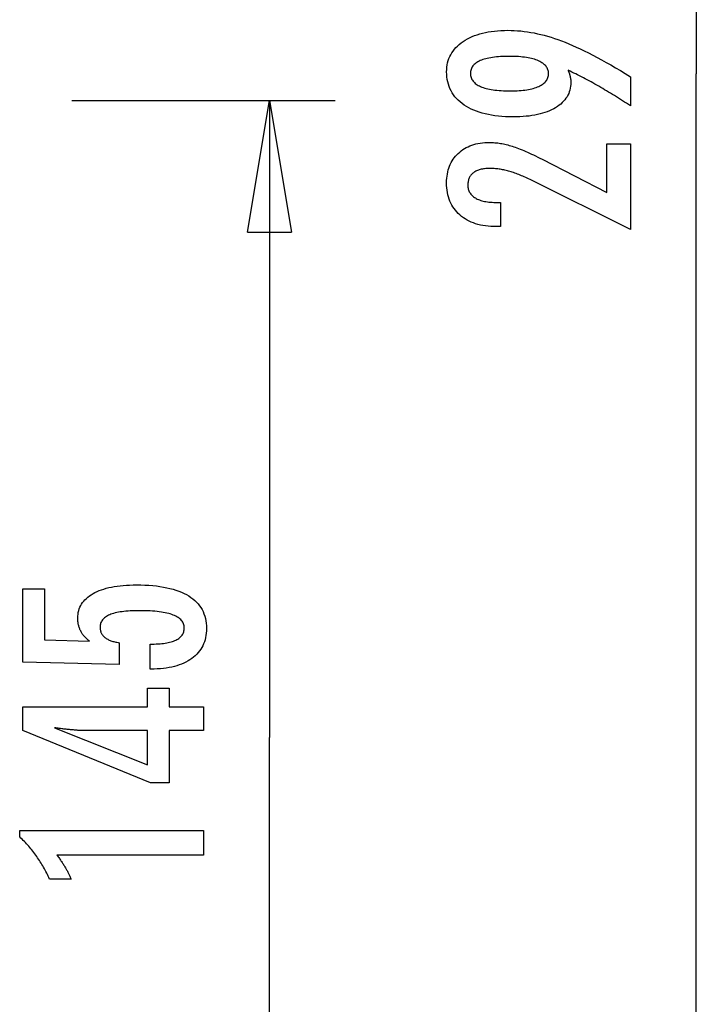
# Model space of a CAD drawing. Extents: x -45.3 to 45.3, y -18.3 to 18.3.
# Drawn here: x 36.8 to 44.5, y -7.1 to 4.1 of the extents above; entities that cross this region are included whole.
import ezdxf

# ---------------------------------------------------------------- set-up
doc = ezdxf.new("R2010")
doc.units = 0
doc.layers.get('0').update_dxf_attribs({"linetype": 'CONTINUOUS'})

msp = doc.modelspace()

# ---------------------------------------------------------------- linework, layer by layer
at = {"color": 0}
for points in [[(44.5349, 18.3026), (44.5349, 3.4993)], [(44.5349, 18.3026), (44.5349, 3.4993)], [(44.5349, 18.3026), (44.5349, 3.4993)], [(44.5349, 18.3026), (44.5349, 3.4993)], [(44.5349, 18.3026), (44.5349, 3.4993)], [(44.5349, 18.3026), (44.5349, 3.4993)], [(44.5349, 18.3026), (44.5349, 3.4993)], [(44.5349, 18.3026), (44.5349, 3.4993)], [(44.5349, 18.3026), (44.5349, 3.4993)], [(44.5349, 18.3026), (44.5349, 3.4993)], [(44.5349, 18.3026), (44.5349, 3.4993)], [(44.5349, 18.3026), (44.5349, 3.4993)], [(44.5349, 18.3026), (44.5349, 3.4993)], [(44.5349, 18.3026), (44.5349, 3.4993)], [(44.5349, 18.3026), (44.5349, 3.4993)], [(44.5349, 18.3026), (44.5349, 3.4993)], [(44.5349, 18.3026), (44.5349, 3.4993)], [(44.5349, 18.3026), (44.5349, 3.4993)], [(44.5349, 18.3026), (44.5349, 3.4993)], [(44.5349, 18.3026), (44.5349, 3.4993)], [(44.5349, 18.3026), (44.5349, 3.4993)], [(43.0765, 3.5413), (43.0765, 3.5413), (43.0781, 3.5364), (43.0799, 3.5316), (43.0815, 3.5268), (43.0833, 3.5221), (43.0848, 3.5173), (43.0864, 3.5128), (43.0879, 3.5083), (43.0895, 3.5038), (43.0907, 3.4993), (43.0921, 3.4948), (43.0933, 3.4903), (43.0947, 3.486), (43.0957, 3.4815), (43.0969, 3.4773), (43.0979, 3.4731), (43.0991, 3.4689), (43.0991, 3.4689), (43.0998, 3.4646), (43.1007, 3.4604), (43.1014, 3.4562), (43.1023, 3.452), (43.1029, 3.4478), (43.1036, 3.4437), (43.1041, 3.4395), (43.1047, 3.4356), (43.105, 3.4314), (43.1054, 3.4275), (43.1057, 3.4233), (43.1061, 3.4194), (43.1061, 3.4152), (43.1064, 3.4113), (43.1064, 3.4074), (43.1066, 3.4035), (43.1066, 3.4035), (43.1058, 3.3807), (43.1037, 3.3588), (43.1002, 3.3373), (43.0956, 3.3166), (43.0894, 3.2964), (43.0821, 3.2769), (43.0732, 3.258), (43.0632, 3.2397), (43.0515, 3.222), (43.0388, 3.2049), (43.0245, 3.1884), (43.0091, 3.1727), (42.9921, 3.1574), (42.974, 3.1429), (42.9543, 3.1288), (42.9335, 3.1156), (42.9335, 3.1156), (42.9113, 3.1028), (42.888, 3.0909), (42.8637, 3.0798), (42.8385, 3.0696), (42.8121, 3.0601), (42.7846, 3.0515), (42.7561, 3.0437), (42.7267, 3.0369), (42.696, 3.0307), (42.6643, 3.0254), (42.6316, 3.0208), (42.5978, 3.0172), (42.5629, 3.0143), (42.5269, 3.0123), (42.4899, 3.0111), (42.4519, 3.0108), (42.4519, 3.0108), (42.4075, 3.0112), (42.3645, 3.0129), (42.3226, 3.0154), (42.2821, 3.0192), (42.2427, 3.0238), (42.2046, 3.0297), (42.1677, 3.0364), (42.1322, 3.0445), (42.0977, 3.0533), (42.0647, 3.0634), (42.0329, 3.0744), (42.0023, 3.0866), (41.9729, 3.0996), (41.9449, 3.1139), (41.9181, 3.1292), (41.8926, 3.1457), (41.8926, 3.1457), (41.8683, 3.163), (41.8457, 3.1812), (41.8245, 3.2002), (41.8051, 3.2201), (41.787, 3.2407), (41.7707, 3.2623), (41.7558, 3.2847), (41.7427, 3.3081), (41.7308, 3.3321), (41.7207, 3.3571), (41.7121, 3.3828), (41.7051, 3.4096), (41.6995, 3.4371), (41.6957, 3.4655), (41.6934, 3.4947), (41.6927, 3.5249), (41.6927, 3.5249), (41.6933, 3.5515), (41.6955, 3.5776), (41.6992, 3.6028), (41.7044, 3.6275), (41.7109, 3.6512), (41.7189, 3.6745), (41.7284, 3.697), (41.7395, 3.7189), (41.7518, 3.7399), (41.7657, 3.7604), (41.7811, 3.78), (41.798, 3.7992), (41.8162, 3.8175), (41.8359, 3.8353), (41.8571, 3.8522), (41.8799, 3.8687), (41.8799, 3.8687), (41.9037, 3.884), (41.9288, 3.8985), (41.9547, 3.9119), (41.982, 3.9244), (42.01, 3.9358), (42.0393, 3.9463), (42.0696, 3.9558), (42.1011, 3.9643), (42.1333, 3.9717), (42.1668, 3.9782), (42.2013, 3.9836), (42.237, 3.9882), (42.2734, 3.9916), (42.3112, 3.9941), (42.3499, 3.9956), (42.3898, 3.9962), (42.3898, 3.9962), (42.4261, 3.9956), (42.4628, 3.9942), (42.4996, 3.9919), (42.5368, 3.9887), (42.5741, 3.9844), (42.6117, 3.9792), (42.6495, 3.9731), (42.6877, 3.9662), (42.7259, 3.9581), (42.7644, 3.9492), (42.8031, 3.9394), (42.8422, 3.9287), (42.8813, 3.9169), (42.9207, 3.9042), (42.9603, 3.8906), (43.0003, 3.8762), (43.0003, 3.8762), (43.0406, 3.8604), (43.0823, 3.8435), (43.125, 3.8252), (43.1691, 3.8057), (43.214, 3.7847), (43.2602, 3.7625), (43.3075, 3.7389), (43.3561, 3.7142), (43.4056, 3.6879), (43.4563, 3.6605), (43.5081, 3.6317), (43.5612, 3.6017), (43.6152, 3.5702), (43.6705, 3.5376), (43.7268, 3.5035), (43.7844, 3.4684), (43.7844, 3.1349), (43.7844, 3.1349), (43.7616, 3.15), (43.7388, 3.1652), (43.716, 3.18), (43.6935, 3.1949), (43.6708, 3.2094), (43.6483, 3.2239), (43.6258, 3.2381), (43.6034, 3.2524), (43.5809, 3.2662), (43.5584, 3.28), (43.536, 3.2936), (43.5138, 3.3071), (43.4915, 3.3203), (43.4693, 3.3335), (43.4471, 3.3464), (43.425, 3.3593), (43.425, 3.3593), (43.4027, 3.3719), (43.3805, 3.3844), (43.3583, 3.3967), (43.3364, 3.409), (43.3144, 3.4208), (43.2925, 3.4327), (43.2706, 3.4443), (43.2489, 3.4559), (43.227, 3.467), (43.2054, 3.4781), (43.1838, 3.489), (43.1622, 3.4999), (43.1406, 3.5104), (43.1192, 3.5209), (43.0978, 3.5311), (43.0765, 3.5413)], [(42.4133, 3.6998), (42.4133, 3.6998), (42.3852, 3.6995), (42.3581, 3.699), (42.3319, 3.698), (42.3068, 3.6967), (42.2824, 3.6949), (42.2591, 3.6929), (42.2365, 3.6904), (42.215, 3.6877), (42.1942, 3.6844), (42.1745, 3.6808), (42.1555, 3.6768), (42.1377, 3.6725), (42.1205, 3.6677), (42.1045, 3.6627), (42.0893, 3.6572), (42.0751, 3.6514), (42.0751, 3.6514), (42.0615, 3.6451), (42.049, 3.6385), (42.0372, 3.6315), (42.0265, 3.6241), (42.0164, 3.6162), (42.0073, 3.6081), (41.9991, 3.5995), (41.9918, 3.5906), (41.9851, 3.5811), (41.9795, 3.5713), (41.9748, 3.5611), (41.971, 3.5506), (41.9679, 3.5395), (41.9657, 3.5281), (41.9644, 3.5163), (41.9641, 3.5042), (41.9641, 3.5042), (41.9645, 3.492), (41.9659, 3.4803), (41.9681, 3.469), (41.9713, 3.4582), (41.9753, 3.4475), (41.9803, 3.4374), (41.9861, 3.4276), (41.9929, 3.4183), (42.0005, 3.4091), (42.0091, 3.4005), (42.0185, 3.3922), (42.0289, 3.3844), (42.0401, 3.3767), (42.0523, 3.3696), (42.0653, 3.3628), (42.0793, 3.3565), (42.0793, 3.3565), (42.0939, 3.3503), (42.1096, 3.3448), (42.126, 3.3395), (42.1435, 3.3348), (42.1617, 3.3302), (42.1808, 3.3262), (42.2008, 3.3225), (42.2217, 3.3194), (42.2432, 3.3164), (42.2658, 3.3139), (42.2891, 3.3117), (42.3134, 3.3101), (42.3384, 3.3087), (42.3644, 3.3078), (42.3912, 3.3072), (42.4189, 3.3071), (42.4189, 3.3071), (42.4447, 3.3072), (42.4699, 3.3078), (42.4943, 3.3087), (42.5181, 3.3102), (42.5408, 3.3118), (42.5629, 3.3141), (42.5842, 3.3166), (42.6049, 3.3197), (42.6245, 3.3229), (42.6436, 3.3267), (42.6617, 3.3308), (42.6793, 3.3355), (42.6959, 3.3404), (42.7119, 3.3458), (42.727, 3.3516), (42.7416, 3.3579), (42.7416, 3.3579), (42.7549, 3.3643), (42.7676, 3.3713), (42.7792, 3.3784), (42.7902, 3.3861), (42.8002, 3.394), (42.8094, 3.4023), (42.8176, 3.4109), (42.8252, 3.42), (42.8316, 3.4292), (42.8373, 3.4389), (42.842, 3.4489), (42.846, 3.4593), (42.849, 3.4699), (42.8513, 3.481), (42.8526, 3.4923), (42.8531, 3.5042), (42.8531, 3.5042), (42.8526, 3.5156), (42.8513, 3.5268), (42.849, 3.5377), (42.8459, 3.5483), (42.8418, 3.5584), (42.8369, 3.5682), (42.831, 3.5777), (42.8244, 3.5871), (42.8167, 3.5959), (42.8082, 3.6044), (42.7988, 3.6126), (42.7887, 3.6206), (42.7774, 3.628), (42.7655, 3.6353), (42.7525, 3.6423), (42.7388, 3.649), (42.7388, 3.649), (42.7239, 3.655), (42.7085, 3.6608), (42.6923, 3.6661), (42.6754, 3.6711), (42.6575, 3.6756), (42.6391, 3.6798), (42.6199, 3.6836), (42.6001, 3.687), (42.5792, 3.6899), (42.5578, 3.6925), (42.5355, 3.6946), (42.5126, 3.6965), (42.4887, 3.6979), (42.4643, 3.6989), (42.4391, 3.6995), (42.4133, 3.6998)], [(44.5349, 3.4993), (44.5349, 3.4993)], [(44.5349, -11.3039), (44.5349, 3.4993)], [(44.5349, -11.3039), (44.5349, 3.4993)], [(44.5349, -11.3039), (44.5349, 3.4993)], [(44.5349, -11.3039), (44.5349, 3.4993)], [(44.5349, -11.3039), (44.5349, 3.4993)], [(44.5349, -11.3039), (44.5349, 3.4993)], [(44.5349, -11.3039), (44.5349, 3.4993)], [(44.5349, -11.3039), (44.5349, 3.4993)], [(44.5349, -11.3039), (44.5349, 3.4993)], [(44.5349, -11.3039), (44.5349, 3.4993)], [(44.5349, -11.3039), (44.5349, 3.4993)], [(44.5349, -11.3039), (44.5349, 3.4993)], [(44.5349, -11.3039), (44.5349, 3.4993)], [(44.5349, -11.3039), (44.5349, 3.4993)], [(44.5349, -11.3039), (44.5349, 3.4993)], [(44.5349, -11.3039), (44.5349, 3.4993)], [(44.5349, -11.3039), (44.5349, 3.4993)], [(44.5349, -11.3039), (44.5349, 3.4993)], [(44.5349, -11.3039), (44.5349, 3.4993)], [(44.5349, -11.3039), (44.5349, 3.4993)], [(44.5349, -11.3039), (44.5349, 3.4993)], [(44.5349, 3.4993), (44.5349, 3.4993)], [(37.4249, 3.1971), (37.4249, 3.1971)], [(37.4249, 3.1971), (40.4249, 3.1971)], [(37.4249, 3.1971), (40.4249, 3.1971)], [(37.4249, 3.1971), (40.4249, 3.1971)], [(37.4249, 3.1971), (40.4249, 3.1971)], [(37.4249, 3.1971), (40.4249, 3.1971)], [(37.4249, 3.1971), (40.4249, 3.1971)], [(37.4249, 3.1971), (40.4249, 3.1971)], [(37.4249, 3.1971), (40.4249, 3.1971)], [(37.4249, 3.1971), (40.4249, 3.1971)], [(37.4249, 3.1971), (40.4249, 3.1971)], [(37.4249, 3.1971), (40.4249, 3.1971)], [(37.4249, 3.1971), (40.4249, 3.1971)], [(37.4249, 3.1971), (40.4249, 3.1971)], [(37.4249, 3.1971), (40.4249, 3.1971)], [(37.4249, 3.1971), (40.4249, 3.1971)], [(37.4249, 3.1971), (40.4249, 3.1971)], [(37.4249, 3.1971), (40.4249, 3.1971)], [(37.4249, 3.1971), (40.4249, 3.1971)], [(37.4249, 3.1971), (40.4249, 3.1971)], [(37.4249, 3.1971), (40.4249, 3.1971)], [(37.4249, 3.1971), (40.4249, 3.1971)], [(39.4249, 1.697), (39.6749, 3.197)], [(39.4249, 1.697), (39.6749, 3.197)], [(39.4249, 1.697), (39.6749, 3.197)], [(39.4249, 1.697), (39.6749, 3.197)], [(39.4249, 1.697), (39.6749, 3.197)], [(39.4249, 1.697), (39.6749, 3.197)], [(39.4249, 1.697), (39.6749, 3.197)], [(39.4249, 1.697), (39.6749, 3.197)], [(39.4249, 1.697), (39.6749, 3.197)], [(39.4249, 1.697), (39.6749, 3.197)], [(39.4249, 1.697), (39.6749, 3.197)], [(39.4249, 1.697), (39.6749, 3.197)], [(39.4249, 1.697), (39.6749, 3.197)], [(39.4249, 1.697), (39.6749, 3.197)], [(39.4249, 1.697), (39.6749, 3.197)], [(39.4249, 1.697), (39.6749, 3.197)], [(39.4249, 1.697), (39.6749, 3.197)], [(39.4249, 1.697), (39.6749, 3.197)], [(39.4249, 1.697), (39.6749, 3.197)], [(39.4249, 1.697), (39.6749, 3.197)], [(39.4249, 1.697), (39.6749, 3.197)], [(39.6749, 3.1971), (39.6749, 3.1971)], [(39.6749, 3.1971), (39.6749, -4.0534)], [(39.6749, 3.1971), (39.6749, -4.0534)], [(39.6749, 3.1971), (39.6749, -4.0534)], [(39.6749, 3.1971), (39.6749, -4.0534)], [(39.6749, 3.1971), (39.6749, -4.0534)], [(39.6749, 3.1971), (39.6749, -4.0534)], [(39.6749, 3.1971), (39.6749, -4.0534)], [(39.6749, 3.1971), (39.6749, -4.0534)], [(39.6749, 3.1971), (39.6749, -4.0534)], [(39.6749, 3.1971), (39.6749, -4.0534)], [(39.6749, 3.1971), (39.6749, -4.0534)], [(39.6749, 3.1971), (39.6749, -4.0534)], [(39.6749, 3.1971), (39.6749, -4.0534)], [(39.6749, 3.1971), (39.6749, -4.0534)], [(39.6749, 3.1971), (39.6749, -4.0534)], [(39.6749, 3.1971), (39.6749, -4.0534)], [(39.6749, 3.1971), (39.6749, -4.0534)], [(39.6749, 3.1971), (39.6749, -4.0534)], [(39.6749, 3.1971), (39.6749, -4.0534)], [(39.6749, 3.1971), (39.6749, -4.0534)], [(39.6749, 3.1971), (39.6749, -4.0534)], [(39.6749, 3.197), (39.6749, 3.197)], [(39.6749, 3.197), (39.6749, 3.197)], [(39.6749, 3.197), (39.9249, 1.697)], [(39.6749, 3.197), (39.9249, 1.697)], [(39.6749, 3.197), (39.9249, 1.697)], [(39.6749, 3.197), (39.9249, 1.697)], [(39.6749, 3.197), (39.9249, 1.697)], [(39.6749, 3.197), (39.9249, 1.697)], [(39.6749, 3.197), (39.9249, 1.697)], [(39.6749, 3.197), (39.9249, 1.697)], [(39.6749, 3.197), (39.9249, 1.697)], [(39.6749, 3.197), (39.9249, 1.697)], [(39.6749, 3.197), (39.9249, 1.697)], [(39.6749, 3.197), (39.9249, 1.697)], [(39.6749, 3.197), (39.9249, 1.697)], [(39.6749, 3.197), (39.9249, 1.697)], [(39.6749, 3.197), (39.9249, 1.697)], [(39.6749, 3.197), (39.9249, 1.697)], [(39.6749, 3.197), (39.9249, 1.697)], [(39.6749, 3.197), (39.9249, 1.697)], [(39.6749, 3.197), (39.9249, 1.697)], [(39.6749, 3.197), (39.9249, 1.697)], [(39.6749, 3.197), (39.9249, 1.697)], [(39.6749, 3.197), (39.6749, 3.197)], [(39.6749, 3.197), (39.6749, 1.697)], [(39.6749, 3.197), (39.6749, 1.697)], [(39.6749, 3.197), (39.6749, 1.697)], [(39.6749, 3.197), (39.6749, 1.697)], [(39.6749, 3.197), (39.6749, 1.697)], [(39.6749, 3.197), (39.6749, 1.697)], [(39.6749, 3.197), (39.6749, 1.697)], [(39.6749, 3.197), (39.6749, 1.697)], [(39.6749, 3.197), (39.6749, 1.697)], [(39.6749, 3.197), (39.6749, 1.697)], [(39.6749, 3.197), (39.6749, 1.697)], [(39.6749, 3.197), (39.6749, 1.697)], [(39.6749, 3.197), (39.6749, 1.697)], [(39.6749, 3.197), (39.6749, 1.697)], [(39.6749, 3.197), (39.6749, 1.697)], [(39.6749, 3.197), (39.6749, 1.697)], [(39.6749, 3.197), (39.6749, 1.697)], [(39.6749, 3.197), (39.6749, 1.697)], [(39.6749, 3.197), (39.6749, 1.697)], [(39.6749, 3.197), (39.6749, 1.697)], [(39.6749, 3.197), (39.6749, 1.697)], [(40.4249, 3.1971), (40.4249, 3.1971)], [(43.7844, 1.7294), (42.6423, 2.2972), (42.6423, 2.2972), (42.6255, 2.3051), (42.609, 2.313), (42.5927, 2.3204), (42.5766, 2.3277), (42.5606, 2.3346), (42.545, 2.3414), (42.5294, 2.3478), (42.5142, 2.3541), (42.4989, 2.3599), (42.484, 2.3656), (42.4692, 2.3709), (42.4546, 2.3761), (42.4401, 2.3808), (42.426, 2.3854), (42.4119, 2.3895), (42.3982, 2.3936), (42.3982, 2.3936), (42.3844, 2.3971), (42.3706, 2.4006), (42.3568, 2.4037), (42.3433, 2.4067), (42.3296, 2.4093), (42.3161, 2.4119), (42.3026, 2.4141), (42.2891, 2.4162), (42.2756, 2.4178), (42.2621, 2.4194), (42.2486, 2.4206), (42.2352, 2.4217), (42.2217, 2.4224), (42.2085, 2.4231), (42.1951, 2.4235), (42.1819, 2.4237), (42.1819, 2.4237), (42.167, 2.4234), (42.1526, 2.4228), (42.1386, 2.4218), (42.1253, 2.4205), (42.1122, 2.4187), (42.0996, 2.4166), (42.0874, 2.4141), (42.0759, 2.4113), (42.0645, 2.4079), (42.0537, 2.4043), (42.0433, 2.4003), (42.0334, 2.396), (42.0238, 2.3912), (42.0147, 2.3861), (42.006, 2.3806), (41.9979, 2.3748), (41.9979, 2.3748), (41.99, 2.3684), (41.9828, 2.3618), (41.9759, 2.3548), (41.9698, 2.3477), (41.9639, 2.34), (41.9587, 2.3321), (41.9539, 2.3239), (41.9498, 2.3154), (41.9459, 2.3064), (41.9428, 2.2972), (41.94, 2.2877), (41.9379, 2.2779), (41.9361, 2.2676), (41.9349, 2.257), (41.9341, 2.2461), (41.934, 2.2351), (41.934, 2.2351), (41.9343, 2.223), (41.9352, 2.2115), (41.9368, 2.2002), (41.9392, 2.1895), (41.9422, 2.1789), (41.9459, 2.1689), (41.9503, 2.1591), (41.9554, 2.1498), (41.961, 2.1406), (41.9673, 2.132), (41.9743, 2.1237), (41.9821, 2.1158), (41.9904, 2.1081), (41.9994, 2.1008), (42.0091, 2.0938), (42.0196, 2.0874), (42.0196, 2.0874), (42.0304, 2.0811), (42.0421, 2.0753), (42.0541, 2.0699), (42.067, 2.065), (42.0803, 2.0603), (42.0944, 2.0562), (42.1091, 2.0524), (42.1244, 2.0492), (42.1403, 2.0461), (42.1568, 2.0436), (42.1739, 2.0413), (42.1916, 2.0397), (42.2099, 2.0382), (42.229, 2.0373), (42.2485, 2.0367), (42.2689, 2.0366), (42.306, 2.0366), (42.306, 1.7609), (42.2604, 1.7609), (42.2604, 1.7609), (42.2275, 1.7613), (42.1956, 1.7628), (42.1645, 1.7653), (42.1345, 1.7691), (42.1052, 1.7737), (42.0769, 1.7794), (42.0495, 1.7861), (42.0232, 1.7941), (41.9975, 1.8028), (41.9728, 1.8127), (41.949, 1.8236), (41.9262, 1.8356), (41.9041, 1.8485), (41.883, 1.8626), (41.8628, 1.8777), (41.8437, 1.8941), (41.8437, 1.8941), (41.8252, 1.9109), (41.8081, 1.9287), (41.7922, 1.9472), (41.7775, 1.9665), (41.7637, 1.9865), (41.7514, 2.0075), (41.7402, 2.0291), (41.7303, 2.0517), (41.7213, 2.0749), (41.7137, 2.099), (41.7071, 2.1238), (41.702, 2.1495), (41.6978, 2.1758), (41.6949, 2.2031), (41.6931, 2.2311), (41.6927, 2.26), (41.6927, 2.26), (41.6931, 2.2859), (41.6946, 2.3114), (41.6971, 2.3361), (41.7008, 2.3603), (41.7053, 2.3836), (41.711, 2.4064), (41.7177, 2.4284), (41.7255, 2.4499), (41.734, 2.4704), (41.7438, 2.4904), (41.7546, 2.5096), (41.7666, 2.5283), (41.7793, 2.5461), (41.7933, 2.5634), (41.8083, 2.5799), (41.8244, 2.5958), (41.8244, 2.5958), (41.8411, 2.6107), (41.8586, 2.6248), (41.8768, 2.6379), (41.8958, 2.6501), (41.9155, 2.6611), (41.936, 2.6713), (41.9573, 2.6805), (41.9794, 2.6889), (42.0021, 2.696), (42.0255, 2.7024), (42.0497, 2.7077), (42.0747, 2.7122), (42.1003, 2.7155), (42.1267, 2.718), (42.1539, 2.7194), (42.1819, 2.72), (42.1819, 2.72), (42.1968, 2.7197), (42.2119, 2.7192), (42.2272, 2.7183), (42.2428, 2.7172), (42.2583, 2.7156), (42.274, 2.7137), (42.2899, 2.7115), (42.306, 2.7091), (42.3221, 2.7061), (42.3384, 2.7029), (42.3548, 2.6994), (42.3714, 2.6956), (42.3881, 2.6913), (42.405, 2.6867), (42.422, 2.6818), (42.4392, 2.6768), (42.4392, 2.6768), (42.4564, 2.671), (42.4744, 2.6648), (42.4927, 2.6581), (42.5118, 2.651), (42.5311, 2.6433), (42.5512, 2.6352), (42.5716, 2.6267), (42.5928, 2.6178), (42.6142, 2.6082), (42.6364, 2.5982), (42.6589, 2.5877), (42.6822, 2.5769), (42.7058, 2.5655), (42.7301, 2.5536), (42.7548, 2.5413), (42.7802, 2.5286), (43.5158, 2.1495), (43.5158, 2.7036), (43.7844, 2.7036), (43.7844, 1.7294)], [(39.4249, 1.697), (39.4249, 1.697)], [(39.4249, 1.697), (39.4249, 1.697)], [(39.4249, 1.697), (39.9249, 1.697)], [(39.4249, 1.697), (39.9249, 1.697)], [(39.4249, 1.697), (39.9249, 1.697)], [(39.4249, 1.697), (39.9249, 1.697)], [(39.4249, 1.697), (39.9249, 1.697)], [(39.4249, 1.697), (39.9249, 1.697)], [(39.4249, 1.697), (39.9249, 1.697)], [(39.4249, 1.697), (39.9249, 1.697)], [(39.4249, 1.697), (39.9249, 1.697)], [(39.4249, 1.697), (39.9249, 1.697)], [(39.4249, 1.697), (39.9249, 1.697)], [(39.4249, 1.697), (39.9249, 1.697)], [(39.4249, 1.697), (39.9249, 1.697)], [(39.4249, 1.697), (39.9249, 1.697)], [(39.4249, 1.697), (39.9249, 1.697)], [(39.4249, 1.697), (39.9249, 1.697)], [(39.4249, 1.697), (39.9249, 1.697)], [(39.4249, 1.697), (39.9249, 1.697)], [(39.4249, 1.697), (39.9249, 1.697)], [(39.4249, 1.697), (39.9249, 1.697)], [(39.4249, 1.697), (39.9249, 1.697)], [(39.6749, 1.697), (39.6749, 1.697)], [(39.9249, 1.697), (39.9249, 1.697)], [(39.9249, 1.697), (39.9249, 1.697)], [(38.318, -3.2771), (38.318, -2.992), (38.318, -2.992), (38.3418, -2.9917), (38.3651, -2.9912), (38.3876, -2.9902), (38.4094, -2.9891), (38.4302, -2.9874), (38.4505, -2.9855), (38.4699, -2.9832), (38.4887, -2.9806), (38.5064, -2.9775), (38.5235, -2.9741), (38.5398, -2.9704), (38.5555, -2.9664), (38.5702, -2.9618), (38.5843, -2.957), (38.5975, -2.9518), (38.6101, -2.9464), (38.6101, -2.9464), (38.6216, -2.9404), (38.6326, -2.9342), (38.6427, -2.9275), (38.6522, -2.9207), (38.6607, -2.9133), (38.6687, -2.9056), (38.6759, -2.8975), (38.6824, -2.8892), (38.6879, -2.8803), (38.6929, -2.8711), (38.6969, -2.8616), (38.7004, -2.8518), (38.7029, -2.8415), (38.7049, -2.8309), (38.706, -2.8199), (38.7065, -2.8086), (38.7065, -2.8086), (38.7059, -2.7962), (38.7044, -2.7844), (38.7019, -2.7728), (38.6985, -2.7619), (38.694, -2.7512), (38.6887, -2.741), (38.6823, -2.7311), (38.675, -2.7218), (38.6665, -2.7126), (38.6572, -2.7039), (38.6469, -2.6956), (38.6356, -2.6878), (38.6232, -2.6802), (38.61, -2.6732), (38.5957, -2.6665), (38.5805, -2.6604), (38.5805, -2.6604), (38.5641, -2.6544), (38.5468, -2.6489), (38.5285, -2.6436), (38.5093, -2.639), (38.4889, -2.6345), (38.4676, -2.6305), (38.4453, -2.6268), (38.4221, -2.6237), (38.3977, -2.6207), (38.3724, -2.6182), (38.346, -2.6161), (38.3188, -2.6145), (38.2904, -2.6131), (38.2611, -2.6122), (38.2307, -2.6116), (38.1995, -2.6115), (38.1995, -2.6115), (38.1707, -2.6116), (38.143, -2.6121), (38.1162, -2.6129), (38.0906, -2.6143), (38.0657, -2.6158), (38.0419, -2.6178), (38.019, -2.6201), (37.9973, -2.623), (37.9762, -2.6259), (37.9563, -2.6294), (37.9372, -2.6331), (37.9193, -2.6374), (37.9022, -2.6418), (37.8862, -2.6467), (37.871, -2.6519), (37.857, -2.6576), (37.857, -2.6576), (37.8436, -2.6634), (37.8312, -2.6699), (37.8196, -2.6766), (37.809, -2.6839), (37.799, -2.6913), (37.7901, -2.6993), (37.7819, -2.7076), (37.7748, -2.7165), (37.7682, -2.7255), (37.7626, -2.7351), (37.7579, -2.745), (37.7541, -2.7554), (37.751, -2.766), (37.749, -2.7771), (37.7477, -2.7886), (37.7474, -2.8006), (37.7474, -2.8006), (37.7475, -2.8092), (37.7481, -2.8178), (37.7491, -2.8262), (37.7508, -2.8345), (37.7527, -2.8424), (37.7551, -2.8502), (37.7579, -2.8578), (37.7614, -2.8653), (37.765, -2.8723), (37.7692, -2.8794), (37.7738, -2.8861), (37.7789, -2.8928), (37.7843, -2.899), (37.7902, -2.9052), (37.7965, -2.911), (37.8034, -2.9168), (37.8034, -2.9168), (37.8104, -2.9222), (37.818, -2.9275), (37.8259, -2.9324), (37.8344, -2.9372), (37.843, -2.9416), (37.8522, -2.946), (37.8616, -2.95), (37.8717, -2.9539), (37.8819, -2.9573), (37.8926, -2.9607), (37.9037, -2.9637), (37.9153, -2.9666), (37.9271, -2.9691), (37.9394, -2.9715), (37.952, -2.9736), (37.9652, -2.9756), (37.9652, -3.2235), (36.8669, -3.1957), (36.8669, -2.3636), (37.1148, -2.3636), (37.1148, -2.945), (37.6289, -2.9591), (37.6289, -2.9591), (37.6203, -2.9522), (37.6121, -2.9455), (37.6041, -2.9386), (37.5965, -2.9318), (37.5891, -2.9247), (37.582, -2.9178), (37.5752, -2.9106), (37.5688, -2.9035), (37.5624, -2.896), (37.5565, -2.8887), (37.5508, -2.8812), (37.5455, -2.8737), (37.5403, -2.8659), (37.5355, -2.8583), (37.5309, -2.8503), (37.5268, -2.8425), (37.5268, -2.8425), (37.5227, -2.8342), (37.5189, -2.826), (37.5154, -2.8176), (37.5122, -2.8092), (37.5091, -2.8003), (37.5065, -2.7916), (37.504, -2.7826), (37.502, -2.7736), (37.5, -2.7643), (37.4983, -2.755), (37.4969, -2.7454), (37.4958, -2.7358), (37.4948, -2.7259), (37.4943, -2.716), (37.4939, -2.7058), (37.4939, -2.6957), (37.4939, -2.6957), (37.4945, -2.6734), (37.4966, -2.6518), (37.4999, -2.6308), (37.5047, -2.6105), (37.5107, -2.5907), (37.5182, -2.5717), (37.5269, -2.5533), (37.5372, -2.5356), (37.5486, -2.5184), (37.5615, -2.5019), (37.5758, -2.486), (37.5915, -2.471), (37.6083, -2.4563), (37.6267, -2.4425), (37.6464, -2.4293), (37.6675, -2.4168), (37.6675, -2.4168), (37.6897, -2.4047), (37.7131, -2.3935), (37.7376, -2.383), (37.7634, -2.3734), (37.7901, -2.3644), (37.8183, -2.3564), (37.8474, -2.3491), (37.878, -2.3426), (37.9093, -2.3368), (37.942, -2.3318), (37.9758, -2.3275), (38.0109, -2.3241), (38.0469, -2.3213), (38.0842, -2.3195), (38.1226, -2.3183), (38.1623, -2.318), (38.1623, -2.318), (38.2104, -2.3184), (38.2573, -2.3199), (38.3025, -2.3223), (38.3465, -2.3258), (38.3887, -2.3301), (38.4297, -2.3355), (38.4691, -2.3418), (38.5071, -2.3493), (38.5434, -2.3575), (38.5784, -2.3669), (38.6118, -2.3772), (38.6438, -2.3886), (38.6742, -2.4007), (38.7032, -2.414), (38.7306, -2.4282), (38.7568, -2.4436), (38.7568, -2.4436), (38.7811, -2.4596), (38.804, -2.4766), (38.8252, -2.4945), (38.845, -2.5135), (38.8631, -2.5333), (38.8797, -2.5542), (38.8946, -2.5759), (38.9081, -2.5987), (38.9198, -2.6222), (38.9301, -2.6469), (38.9387, -2.6723), (38.9459, -2.6989), (38.9514, -2.7262), (38.9554, -2.7546), (38.9577, -2.7838), (38.9586, -2.8142), (38.9586, -2.8142), (38.9578, -2.8412), (38.9559, -2.8676), (38.9526, -2.8931), (38.9481, -2.918), (38.9421, -2.9419), (38.9351, -2.9652), (38.9266, -2.9877), (38.917, -3.0096), (38.9058, -3.0304), (38.8935, -3.0506), (38.8798, -3.0699), (38.865, -3.0887), (38.8487, -3.1065), (38.8313, -3.1236), (38.8125, -3.1399), (38.7926, -3.1557), (38.7926, -3.1557), (38.7712, -3.1703), (38.7488, -3.184), (38.7254, -3.1967), (38.7011, -3.2086), (38.6756, -3.2194), (38.6491, -3.2294), (38.6215, -3.2384), (38.593, -3.2466), (38.5632, -3.2536), (38.5325, -3.2598), (38.5007, -3.265), (38.468, -3.2694), (38.4341, -3.2726), (38.3993, -3.2751), (38.3633, -3.2765), (38.3265, -3.2771), (38.318, -3.2771)], [(38.9243, -3.977), (38.5344, -3.977), (38.5344, -4.5697), (38.3208, -4.5697), (36.8669, -3.977), (36.8669, -3.707), (38.2893, -3.707), (38.2893, -3.4921), (38.5344, -3.4921), (38.5344, -3.707), (38.9243, -3.707), (38.9243, -3.977)], [(38.2893, -3.977), (37.5838, -3.977), (37.5838, -3.977), (37.5759, -3.9768), (37.568, -3.9768), (37.5597, -3.9765), (37.5514, -3.9764), (37.5427, -3.976), (37.5339, -3.9757), (37.5248, -3.9752), (37.5156, -3.9749), (37.5059, -3.9742), (37.4962, -3.9736), (37.4861, -3.9728), (37.476, -3.9722), (37.4654, -3.9713), (37.4548, -3.9705), (37.4438, -3.9695), (37.4328, -3.9686), (37.4328, -3.9686), (37.4212, -3.9674), (37.4097, -3.9664), (37.3978, -3.9652), (37.386, -3.964), (37.3738, -3.9625), (37.3615, -3.9612), (37.349, -3.9597), (37.3365, -3.9584), (37.3234, -3.9566), (37.3104, -3.9551), (37.297, -3.9533), (37.2837, -3.9517), (37.27, -3.9497), (37.2562, -3.9479), (37.2422, -3.9459), (37.2282, -3.9441), (38.2893, -4.367), (38.2893, -3.977)], [(39.6749, -4.0534), (39.6749, -4.0534)], [(39.6749, -4.0534), (39.6749, -4.0534)], [(39.6749, -11.3039), (39.6749, -4.0534)], [(39.6749, -11.3039), (39.6749, -4.0534)], [(39.6749, -11.3039), (39.6749, -4.0534)], [(39.6749, -11.3039), (39.6749, -4.0534)], [(39.6749, -11.3039), (39.6749, -4.0534)], [(39.6749, -11.3039), (39.6749, -4.0534)], [(39.6749, -11.3039), (39.6749, -4.0534)], [(39.6749, -11.3039), (39.6749, -4.0534)], [(39.6749, -11.3039), (39.6749, -4.0534)], [(39.6749, -11.3039), (39.6749, -4.0534)], [(39.6749, -11.3039), (39.6749, -4.0534)], [(39.6749, -11.3039), (39.6749, -4.0534)], [(39.6749, -11.3039), (39.6749, -4.0534)], [(39.6749, -11.3039), (39.6749, -4.0534)], [(39.6749, -11.3039), (39.6749, -4.0534)], [(39.6749, -11.3039), (39.6749, -4.0534)], [(39.6749, -11.3039), (39.6749, -4.0534)], [(39.6749, -11.3039), (39.6749, -4.0534)], [(39.6749, -11.3039), (39.6749, -4.0534)], [(39.6749, -11.3039), (39.6749, -4.0534)], [(39.6749, -11.3039), (39.6749, -4.0534)], [(38.9243, -5.3948), (37.2569, -5.3948), (37.2569, -5.3948), (37.2638, -5.4041), (37.2707, -5.4134), (37.2773, -5.4226), (37.284, -5.4319), (37.2903, -5.4409), (37.2967, -5.45), (37.3028, -5.459), (37.309, -5.468), (37.3148, -5.4767), (37.3207, -5.4856), (37.3262, -5.4943), (37.3319, -5.5031), (37.3372, -5.5116), (37.3426, -5.5203), (37.3477, -5.5287), (37.3528, -5.5373), (37.3528, -5.5373), (37.3575, -5.5454), (37.3623, -5.5538), (37.3668, -5.5621), (37.3714, -5.5705), (37.3757, -5.5786), (37.3801, -5.5868), (37.3842, -5.5949), (37.3884, -5.6033), (37.3922, -5.6113), (37.3961, -5.6194), (37.3997, -5.6275), (37.4034, -5.6356), (37.4068, -5.6434), (37.4103, -5.6515), (37.4135, -5.6595), (37.4168, -5.6676), (37.1717, -5.6676), (37.1717, -5.6676), (37.1639, -5.6502), (37.156, -5.6331), (37.1479, -5.616), (37.1398, -5.5992), (37.1312, -5.5824), (37.1227, -5.5659), (37.1138, -5.5494), (37.105, -5.5332), (37.0957, -5.517), (37.0864, -5.5011), (37.0769, -5.4852), (37.0673, -5.4696), (37.0573, -5.454), (37.0473, -5.4387), (37.0371, -5.4234), (37.0268, -5.4084), (37.0268, -5.4084), (37.0161, -5.3934), (37.0053, -5.3787), (36.9942, -5.364), (36.9831, -5.3496), (36.9715, -5.3352), (36.96, -5.3211), (36.9481, -5.307), (36.9362, -5.2932), (36.9238, -5.2794), (36.9114, -5.2659), (36.8986, -5.2524), (36.8859, -5.2392), (36.8728, -5.226), (36.8596, -5.2131), (36.8461, -5.2004), (36.8326, -5.1878), (36.8326, -5.1149), (38.9243, -5.1149), (38.9243, -5.3948)]]:
    msp.add_lwpolyline(points, dxfattribs=at)

doc.saveas('drawing.dxf')
